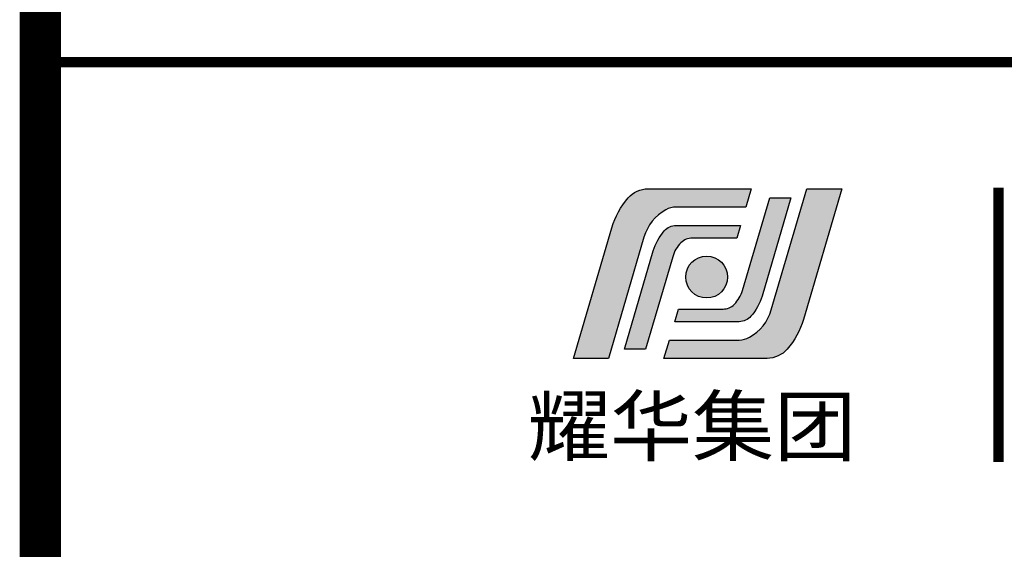
# Model space of a CAD drawing. Extents: x 795744 to 2023424, y -1196280 to -614083.
# Drawn here: x 830174 to 833509, y -755556 to -753762 of the extents above; entities that cross this region are included whole.
import ezdxf

# ---------------------------------------------------------------- set-up
doc = ezdxf.new("R2010")
doc.units = 0
doc.header["$LTSCALE"] = 1000
doc.layers.get('0').update_dxf_attribs({"linetype": 'CONTINUOUS'})
for name, color, linetype in [('3', 53, 'CONTINUOUS'), ('图框', 137, 'CONTINUOUS'), ('家具', 35, 'CONTINUOUS')]:
    doc.layers.add(name, color=color, linetype=linetype)
doc.styles.add('-黑体', font='txt', dxfattribs={"width": 0.7})

# ---------------------------------------------------------------- blocks, each defined once
blk = doc.blocks.new('yhlogo01')
at = {"layer": '家具'}
h = blk.add_hatch(color=5, dxfattribs=at)
h.dxf.hatch_style = 1
h.paths.add_polyline_path([(243496, -10479, 0.217473), (243119, -10652, 0.107556), (242813, -11212), (242091, -13670), (242749, -13670), (243418, -11390, -0.197179), (243830, -10875, -0.127335), (244024, -10824), (245336, -10824), (245437, -10479)])
h = blk.add_hatch(color=5, dxfattribs=at)
h.dxf.hatch_style = 1
h.paths.add_polyline_path([(245735, -13670, 0.217473), (246113, -13497, 0.107556), (246419, -12937), (247141, -10479), (246483, -10479), (245814, -12759, -0.197179), (245402, -13274, -0.127335), (245207, -13325), (243896, -13325), (243794, -13670)])
h = blk.add_hatch(color=5, dxfattribs=at)
h.dxf.hatch_style = 1
h.paths.add_polyline_path([(245431, -12878, 0.109366), (245639, -12499), (246182, -10652), (245784, -10652), (245273, -12392, -0.125307), (245117, -12654, -0.199199), (244905, -12742), (244067, -12742), (243997, -12980), (245206, -12980, 0.215599)])
h = blk.add_hatch(color=5, dxfattribs=at)
h.dxf.hatch_style = 1
h.paths.add_polyline_path([(243801, -11271, 0.109366), (243592, -11650), (243050, -13497), (243448, -13497), (243959, -11757, -0.125307), (244114, -11495, -0.199199), (244327, -11407), (245165, -11407), (245235, -11169), (244026, -11169, 0.215599)])
h = blk.add_hatch(color=1, dxfattribs=at)
h.dxf.hatch_style = 1
h.paths.add_polyline_path([(244991, -12140, 1), (244202, -12140, 1)])
at = {"layer": '家具', "color": 5}
for points in [[(242091, -13670), (242813, -11212, -0.107556), (243119, -10652, -0.217473), (243496, -10479), (245437, -10479), (245336, -10824), (244024, -10824, 0.127335), (243830, -10875, 0.197125), (243418, -11389), (242749, -13670)], [(247141, -10479), (246419, -12937, -0.107556), (246113, -13497, -0.217473), (245735, -13670), (243794, -13670), (243896, -13325), (245207, -13325, 0.127335), (245402, -13274, 0.197125), (245814, -12759), (246483, -10479)], [(246182, -10652), (245639, -12499, -0.109366), (245431, -12878, -0.215599), (245206, -12980), (243997, -12980), (244067, -12742), (244905, -12742, 0.199199), (245117, -12654, 0.125307), (245273, -12392), (245784, -10652)], [(243050, -13497), (243592, -11650, -0.109366), (243801, -11271, -0.215599), (244026, -11169), (245235, -11169), (245165, -11407), (244327, -11407, 0.199199), (244114, -11495, 0.125307), (243959, -11757), (243448, -13497)]]:
    blk.add_lwpolyline(points, format="xyb", close=True, dxfattribs=at)
at = {"layer": '家具', "color": 1}
blk.add_circle((244597, -12140), 394, dxfattribs=at)
blk = doc.blocks.new('A 3(3)')
at = {"layer": '3', "const_width": 35}
blk.add_lwpolyline([(37744.8, -4284.6), (37744.8, -5213.8)], dxfattribs=at)
at = {"layer": '图框', "const_width": 140}
blk.add_lwpolyline([(41000, -500), (34500, -500), (34500, -28700), (41000, -28700)], close=True, dxfattribs=at)
at = {"layer": '图框', "const_width": 35}
blk.add_lwpolyline([(34500, -3859.2), (41000.8, -3859.2)], dxfattribs=at)
at = {"layer": '家具', "xscale": 0.18, "yscale": 0.18, "zscale": 0.18}
blk.add_blockref('yhlogo01', (-7270.9, -2401.8), dxfattribs=at)
at = {"layer": '3', "style": '-黑体', "width": 1.05}
blk.add_text('耀华集团', height=194.16, dxfattribs=at).set_placement((36151.2, -5189.5))

msp = doc.modelspace()

# ---------------------------------------------------------------- block references
msp.add_blockref('A 3(3)', (795743.8, -750046.9))

doc.saveas('drawing.dxf')
